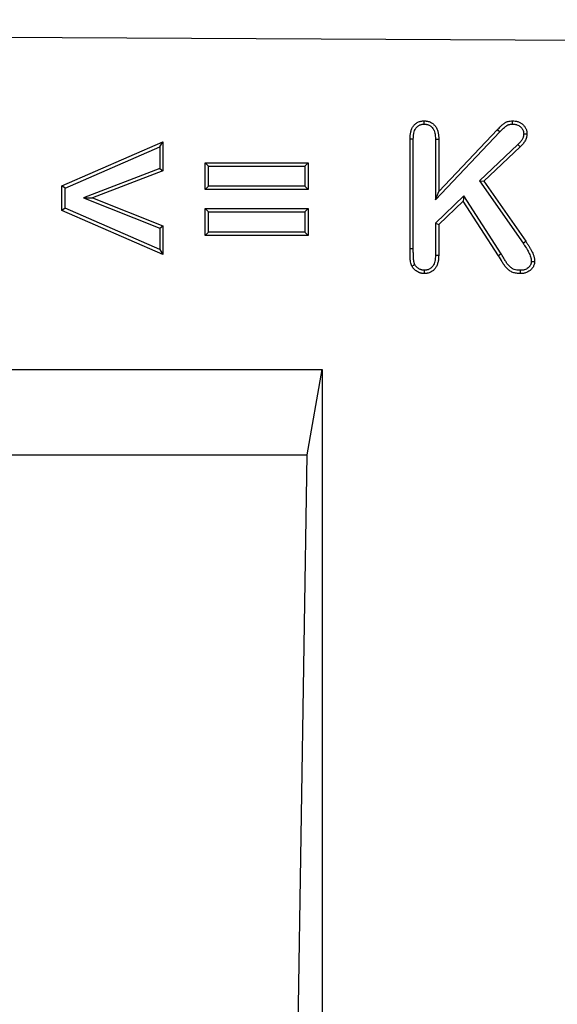
# Model space of a CAD drawing. Units: millimetres. Extents: x 75 to 2081, y 25 to 1460.
# Drawn here: x 764 to 852, y 971 to 1133 of the extents above; entities that cross this region are included whole.
import ezdxf

# ---------------------------------------------------------------- set-up
doc = ezdxf.new("R2010")
doc.units = ezdxf.units.MM
doc.header["$LTSCALE"] = 5
doc.layers.get('0').update_dxf_attribs({"color": 1})
doc.layers.add('13604', color=7, linetype='Continuous')

# ---------------------------------------------------------------- blocks, each defined once
blk = doc.blocks.new('1072933-M_002_Front_view')
for p, q in [((-6.24, 352.25), (-1006.22, 357.25)), ((-6.24, 352.25), (-1006.21, 357.25)), ((-347.8, 327.78), (-337.27, 338.88)), ((-347.26, 329.12), (-337.65, 339.25)), ((-408.94, 330.03), (-392.38, 337.24)), ((-392.91, 336.43), (-392.38, 337.24)), ((-392.38, 337.24), (-392.38, 332.53)), ((-351.95, 319.74), (-351.95, 337.71)), ((-351.42, 319.74), (-351.42, 337.71)), ((-347.8, 337.68), (-347.8, 327.78)), ((-347.26, 337.68), (-347.26, 329.12)), ((-408.4, 329.68), (-392.91, 336.43)), ((-392.91, 336.43), (-392.91, 332.9)), ((-334.3, 336.81), (-340.58, 330.86)), ((-333.93, 336.43), (-339.88, 330.79)), ((-385.5, 329.43), (-385.5, 333.81)), ((-385.5, 333.81), (-368.62, 333.81)), ((-384.96, 333.27), (-385.5, 333.81)), ((-369.16, 333.27), (-368.62, 333.81)), ((-368.62, 333.81), (-368.62, 329.43)), ((-392.91, 332.9), (-405.39, 328.07)), ((-392.38, 332.53), (-403.92, 328.06)), ((-392.91, 332.9), (-392.38, 332.53)), ((-384.96, 333.27), (-369.16, 333.27)), ((-384.96, 329.97), (-384.96, 333.27)), ((-369.16, 333.27), (-369.16, 329.97)), ((-340.58, 330.86), (-333.47, 320.65)), ((-340.58, 330.86), (-339.88, 330.79)), ((-339.88, 330.79), (-333.03, 320.96)), ((-408.94, 326.02), (-408.94, 330.03)), ((-408.4, 329.68), (-408.94, 330.03)), ((-408.4, 326.38), (-408.4, 329.68)), ((-384.96, 329.97), (-385.5, 329.43)), ((-368.62, 329.43), (-385.5, 329.43)), ((-369.16, 329.97), (-384.96, 329.97)), ((-369.16, 329.97), (-368.62, 329.43)), ((-347.8, 327.78), (-347.26, 329.12)), ((-405.39, 328.07), (-392.91, 323.13)), ((-405.39, 328.07), (-403.92, 328.06)), ((-403.92, 328.06), (-392.38, 323.49)), ((-343.17, 328.39), (-347.8, 323.93)), ((-343.26, 327.56), (-347.27, 323.7)), ((-343.17, 328.39), (-343.26, 327.56)), ((-337.48, 318.61), (-343.26, 327.56)), ((-337.02, 318.89), (-343.17, 328.39)), ((-408.4, 326.38), (-408.94, 326.02)), ((-392.38, 318.81), (-408.94, 326.02)), ((-392.91, 319.63), (-408.4, 326.38)), ((-385.5, 321.93), (-385.5, 326.31)), ((-385.5, 326.31), (-368.62, 326.31)), ((-384.96, 325.77), (-385.5, 326.31)), ((-384.96, 325.77), (-369.16, 325.77)), ((-384.96, 322.47), (-384.96, 325.77)), ((-369.16, 325.77), (-368.62, 326.31)), ((-369.16, 325.77), (-369.16, 322.47)), ((-368.62, 326.31), (-368.62, 321.93)), ((-392.91, 323.13), (-392.38, 323.49)), ((-392.91, 323.13), (-392.91, 319.63)), ((-392.38, 323.49), (-392.38, 318.81)), ((-384.96, 322.47), (-385.5, 321.93)), ((-369.16, 322.47), (-384.96, 322.47)), ((-369.16, 322.47), (-368.62, 321.93)), ((-347.8, 323.93), (-347.8, 318.69)), ((-347.8, 323.93), (-347.27, 323.7)), ((-347.27, 323.7), (-347.27, 318.68)), ((-368.62, 321.93), (-385.5, 321.93)), ((-333.47, 320.65), (-333.03, 320.96)), ((-392.91, 319.63), (-392.38, 318.81)), ((-337.02, 318.89), (-337.48, 318.61)), ((-483.01, 299.99), (-366.34, 299.99)), ((-368.81, 285.99), (-366.34, 299.99)), ((-366.34, 299.99), (-366.34, 0)), ((-480.54, 285.99), (-368.81, 285.99)), ((-370.33, 187.5), (-368.81, 285.99))]:
    blk.add_line(p, q)
at = {"flags": 128}
for points in [[(-349.63, 340.15), (-349.63, 340.34), (-349.63, 340.51), (-349.63, 340.68)], [(-335.19, 340.14), (-335.18, 340.41), (-335.18, 340.68)], [(-337.27, 338.88), (-337.46, 339.06), (-337.65, 339.25)], [(-351.42, 337.71), (-351.61, 337.71), (-351.78, 337.71), (-351.95, 337.71)], [(-347.8, 337.68), (-347.6, 337.68), (-347.43, 337.68), (-347.26, 337.68)], [(-333.36, 338.56), (-333.18, 338.56), (-333, 338.55), (-332.82, 338.55)], [(-334.3, 336.81), (-334.17, 336.67), (-334.05, 336.55), (-333.93, 336.43)], [(-351.42, 319.74), (-351.58, 319.74), (-351.74, 319.74), (-351.95, 319.74)], [(-347.8, 318.69), (-347.61, 318.68), (-347.44, 318.68), (-347.27, 318.68)], [(-332.11, 317.68), (-331.85, 317.68), (-331.58, 317.67)], [(-351.15, 317.14), (-351.4, 317.02), (-351.64, 316.9)], [(-349.64, 316.22), (-349.64, 315.95), (-349.63, 315.68)], [(-333.93, 316.22), (-333.93, 315.95), (-333.93, 315.68)]]:
    blk.add_lwpolyline(points, dxfattribs=at)
for points, knots in [([(-351.95, 337.71), (-351.95, 337.89), (-351.94, 338.07), (-351.92, 338.34), (-351.91, 338.42), (-351.88, 338.6), (-351.87, 338.69), (-351.81, 338.95), (-351.77, 339.12), (-351.64, 339.45), (-351.56, 339.61), (-351.36, 339.91), (-351.24, 340.04), (-351.04, 340.22), (-350.97, 340.28), (-350.82, 340.38), (-350.75, 340.42), (-350.59, 340.5), (-350.51, 340.54), (-350.34, 340.59), (-350.25, 340.62), (-350.08, 340.65), (-349.99, 340.66), (-349.81, 340.68), (-349.72, 340.68), (-349.63, 340.68)], [0, 0, 0, 0, 0.125, 0.125, 0.1875, 0.1875, 0.25, 0.25, 0.375, 0.375, 0.5, 0.5, 0.625, 0.625, 0.6875, 0.6875, 0.75, 0.75, 0.8125, 0.8125, 0.875, 0.875, 0.9375, 0.9375, 1, 1, 1, 1]), ([(-349.63, 340.68), (-349.54, 340.68), (-349.45, 340.68), (-349.32, 340.66), (-349.27, 340.66), (-349.18, 340.65), (-349.14, 340.64), (-349.01, 340.61), (-348.92, 340.59), (-348.75, 340.53), (-348.67, 340.49), (-348.5, 340.41), (-348.43, 340.37), (-348.28, 340.27), (-348.2, 340.21), (-348, 340.03), (-347.88, 339.9), (-347.72, 339.68), (-347.67, 339.6), (-347.59, 339.44), (-347.55, 339.36), (-347.45, 339.11), (-347.4, 338.93), (-347.34, 338.67), (-347.33, 338.58), (-347.3, 338.4), (-347.29, 338.31), (-347.27, 338.04), (-347.27, 337.86), (-347.26, 337.68)], [0, 0, 0, 0, 0.0625, 0.0625, 0.09375, 0.09375, 0.125, 0.125, 0.1875, 0.1875, 0.25, 0.25, 0.3125, 0.3125, 0.375, 0.375, 0.5, 0.5, 0.5625, 0.5625, 0.625, 0.625, 0.75, 0.75, 0.8125, 0.8125, 0.875, 0.875, 1, 1, 1, 1]), ([(-337.65, 339.25), (-337.48, 339.43), (-337.31, 339.6), (-337.04, 339.86), (-336.95, 339.94), (-336.81, 340.06), (-336.76, 340.1), (-336.67, 340.18), (-336.62, 340.22), (-336.52, 340.3), (-336.47, 340.33), (-336.37, 340.4), (-336.32, 340.43), (-336.21, 340.49), (-336.15, 340.51), (-336.03, 340.56), (-335.98, 340.57), (-335.8, 340.62), (-335.68, 340.65), (-335.43, 340.67), (-335.31, 340.67), (-335.18, 340.68)], [0, 0, 0, 0, 0.25, 0.25, 0.375, 0.375, 0.4375, 0.4375, 0.5, 0.5, 0.5625, 0.5625, 0.625, 0.625, 0.6875, 0.6875, 0.75, 0.75, 0.875, 0.875, 1, 1, 1, 1]), ([(-335.18, 340.68), (-335.04, 340.67), (-334.89, 340.67), (-334.67, 340.64), (-334.59, 340.63), (-334.45, 340.6), (-334.38, 340.58), (-334.17, 340.51), (-334.03, 340.45), (-333.84, 340.34), (-333.77, 340.3), (-333.65, 340.21), (-333.59, 340.17), (-333.43, 340.02), (-333.33, 339.91), (-333.19, 339.74), (-333.15, 339.67), (-333.07, 339.55), (-333.03, 339.48), (-332.97, 339.35), (-332.94, 339.28), (-332.9, 339.14), (-332.88, 339.07), (-332.85, 338.92), (-332.85, 338.85), (-332.83, 338.7), (-332.83, 338.63), (-332.82, 338.55)], [0, 0, 0, 0, 0.125, 0.125, 0.1875, 0.1875, 0.25, 0.25, 0.375, 0.375, 0.4375, 0.4375, 0.5, 0.5, 0.625, 0.625, 0.6875, 0.6875, 0.75, 0.75, 0.8125, 0.8125, 0.875, 0.875, 0.9375, 0.9375, 1, 1, 1, 1]), ([(-351.42, 337.71), (-351.41, 337.88), (-351.4, 338.05), (-351.39, 338.28), (-351.38, 338.36), (-351.36, 338.51), (-351.34, 338.59), (-351.29, 338.81), (-351.25, 338.96), (-351.15, 339.23), (-351.09, 339.35), (-350.94, 339.58), (-350.85, 339.67), (-350.7, 339.81), (-350.65, 339.85), (-350.54, 339.92), (-350.48, 339.96), (-350.37, 340.01), (-350.31, 340.04), (-350.19, 340.08), (-350.13, 340.09), (-350, 340.12), (-349.93, 340.13), (-349.79, 340.14), (-349.71, 340.14), (-349.63, 340.15)], [0.0018534, 0.0018534, 0.0018534, 0.0018534, 0.125, 0.125, 0.1875, 0.1875, 0.25, 0.25, 0.375, 0.375, 0.5, 0.5, 0.625, 0.625, 0.6875, 0.6875, 0.75, 0.75, 0.8125, 0.8125, 0.875, 0.875, 0.9375, 0.9375, 0.9940402, 0.9940402, 0.9940402, 0.9940402]), ([(-349.63, 340.15), (-349.55, 340.14), (-349.48, 340.14), (-349.37, 340.13), (-349.33, 340.13), (-349.27, 340.12), (-349.23, 340.11), (-349.14, 340.09), (-349.08, 340.08), (-348.95, 340.03), (-348.89, 340), (-348.76, 339.94), (-348.7, 339.91), (-348.59, 339.83), (-348.54, 339.79), (-348.39, 339.66), (-348.29, 339.55), (-348.17, 339.39), (-348.14, 339.33), (-348.07, 339.21), (-348.04, 339.15), (-347.96, 338.94), (-347.92, 338.79), (-347.87, 338.57), (-347.86, 338.49), (-347.83, 338.34), (-347.83, 338.26), (-347.81, 338.02), (-347.8, 337.86), (-347.8, 337.68)], [0.0058753, 0.0058753, 0.0058753, 0.0058753, 0.0625, 0.0625, 0.09375, 0.09375, 0.125, 0.125, 0.1875, 0.1875, 0.25, 0.25, 0.3125, 0.3125, 0.375, 0.375, 0.5, 0.5, 0.5625, 0.5625, 0.625, 0.625, 0.75, 0.75, 0.8125, 0.8125, 0.875, 0.875, 0.998658, 0.998658, 0.998658, 0.998658]), ([(-337.27, 338.88), (-337.09, 339.06), (-336.93, 339.23), (-336.68, 339.47), (-336.59, 339.54), (-336.46, 339.66), (-336.42, 339.69), (-336.33, 339.77), (-336.29, 339.8), (-336.21, 339.86), (-336.17, 339.89), (-336.09, 339.94), (-336.06, 339.96), (-335.98, 340), (-335.94, 340.02), (-335.86, 340.05), (-335.82, 340.06), (-335.69, 340.1), (-335.59, 340.12), (-335.41, 340.13), (-335.3, 340.14), (-335.19, 340.14)], [0.0007636, 0.0007636, 0.0007636, 0.0007636, 0.25, 0.25, 0.375, 0.375, 0.4375, 0.4375, 0.5, 0.5, 0.5625, 0.5625, 0.625, 0.625, 0.6875, 0.6875, 0.75, 0.75, 0.875, 0.875, 0.994162, 0.994162, 0.994162, 0.994162]), ([(-335.19, 340.14), (-335.04, 340.14), (-334.92, 340.13), (-334.75, 340.11), (-334.69, 340.1), (-334.58, 340.08), (-334.53, 340.06), (-334.36, 340.01), (-334.26, 339.96), (-334.12, 339.88), (-334.07, 339.85), (-333.98, 339.79), (-333.93, 339.75), (-333.81, 339.64), (-333.73, 339.56), (-333.63, 339.42), (-333.59, 339.38), (-333.54, 339.28), (-333.51, 339.24), (-333.47, 339.14), (-333.45, 339.1), (-333.42, 339), (-333.4, 338.95), (-333.39, 338.84), (-333.38, 338.79), (-333.37, 338.67), (-333.36, 338.62), (-333.36, 338.56)], [0.0048542, 0.0048542, 0.0048542, 0.0048542, 0.125, 0.125, 0.1875, 0.1875, 0.25, 0.25, 0.375, 0.375, 0.4375, 0.4375, 0.5, 0.5, 0.625, 0.625, 0.6875, 0.6875, 0.75, 0.75, 0.8125, 0.8125, 0.875, 0.875, 0.9375, 0.9375, 0.9893597, 0.9893597, 0.9893597, 0.9893597]), ([(-333.36, 338.56), (-333.37, 338.47), (-333.38, 338.39), (-333.39, 338.27), (-333.4, 338.23), (-333.41, 338.16), (-333.42, 338.12), (-333.47, 337.94), (-333.54, 337.79), (-333.66, 337.57), (-333.71, 337.5), (-333.81, 337.36), (-333.86, 337.29), (-334.03, 337.09), (-334.17, 336.95), (-334.3, 336.81)], [0.0153112, 0.0153112, 0.0153112, 0.0153112, 0.125, 0.125, 0.1875, 0.1875, 0.25, 0.25, 0.5, 0.5, 0.625, 0.625, 0.75, 0.75, 0.9951328, 0.9951328, 0.9951328, 0.9951328]), ([(-332.82, 338.55), (-332.83, 338.45), (-332.84, 338.35), (-332.86, 338.19), (-332.87, 338.14), (-332.89, 338.04), (-332.9, 337.99), (-332.97, 337.75), (-333.05, 337.56), (-333.21, 337.29), (-333.26, 337.2), (-333.38, 337.04), (-333.44, 336.96), (-333.64, 336.72), (-333.78, 336.57), (-333.93, 336.43)], [0, 0, 0, 0, 0.125, 0.125, 0.1875, 0.1875, 0.25, 0.25, 0.5, 0.5, 0.625, 0.625, 0.75, 0.75, 1, 1, 1, 1]), ([(-333.03, 320.96), (-332.94, 320.83), (-332.86, 320.71), (-332.69, 320.46), (-332.6, 320.33), (-332.44, 320.07), (-332.36, 319.94), (-332.21, 319.68), (-332.13, 319.55), (-331.99, 319.28), (-331.93, 319.14), (-331.81, 318.86), (-331.76, 318.72), (-331.69, 318.5), (-331.67, 318.43), (-331.64, 318.28), (-331.62, 318.2), (-331.6, 318.09), (-331.6, 318.05), (-331.59, 317.98), (-331.59, 317.94), (-331.58, 317.83), (-331.58, 317.75), (-331.58, 317.67)], [0, 0, 0, 0, 0.125, 0.125, 0.25, 0.25, 0.375, 0.375, 0.5, 0.5, 0.625, 0.625, 0.75, 0.75, 0.8125, 0.8125, 0.875, 0.875, 0.90625, 0.90625, 0.9375, 0.9375, 1, 1, 1, 1]), ([(-351.64, 316.9), (-351.68, 317.02), (-351.73, 317.13), (-351.81, 317.35), (-351.84, 317.47), (-351.91, 317.81), (-351.92, 318.05), (-351.94, 318.54), (-351.95, 318.78), (-351.95, 319.26), (-351.95, 319.5), (-351.95, 319.74)], [0, 0, 0, 0, 0.125, 0.125, 0.25, 0.25, 0.5, 0.5, 0.75, 0.75, 1, 1, 1, 1]), ([(-351.15, 317.14), (-351.2, 317.24), (-351.23, 317.33), (-351.28, 317.46), (-351.29, 317.51), (-351.32, 317.59), (-351.33, 317.64), (-351.35, 317.78), (-351.37, 317.88), (-351.38, 318.09), (-351.39, 318.2), (-351.4, 318.45), (-351.4, 318.57), (-351.41, 318.74), (-351.41, 318.79), (-351.41, 318.91), (-351.41, 318.97), (-351.42, 319.26), (-351.42, 319.5), (-351.42, 319.74)], [0.0113414, 0.0113414, 0.0113414, 0.0113414, 0.125, 0.125, 0.1875, 0.1875, 0.25, 0.25, 0.375, 0.375, 0.5, 0.5, 0.625, 0.625, 0.6875, 0.6875, 0.75, 0.75, 0.999576, 0.999576, 0.999576, 0.999576]), ([(-333.47, 320.65), (-333.38, 320.53), (-333.3, 320.4), (-333.13, 320.16), (-333.05, 320.04), (-332.9, 319.79), (-332.82, 319.66), (-332.67, 319.41), (-332.61, 319.29), (-332.48, 319.04), (-332.42, 318.91), (-332.31, 318.67), (-332.27, 318.55), (-332.21, 318.36), (-332.19, 318.29), (-332.16, 318.16), (-332.15, 318.1), (-332.14, 318.02), (-332.13, 317.99), (-332.13, 317.93), (-332.12, 317.9), (-332.12, 317.81), (-332.12, 317.75), (-332.11, 317.68)], [0, 0, 0, 0, 0.125, 0.125, 0.25, 0.25, 0.375, 0.375, 0.5, 0.5, 0.625, 0.625, 0.75, 0.75, 0.8125, 0.8125, 0.875, 0.875, 0.90625, 0.90625, 0.9375, 0.9375, 0.9928113, 0.9928113, 0.9928113, 0.9928113]), ([(-347.8, 318.69), (-347.81, 318.51), (-347.81, 318.34), (-347.83, 318.1), (-347.84, 318.03), (-347.86, 317.87), (-347.87, 317.8), (-347.92, 317.57), (-347.97, 317.42), (-348.08, 317.15), (-348.14, 317.03), (-348.3, 316.81), (-348.38, 316.71), (-348.54, 316.58), (-348.6, 316.53), (-348.71, 316.45), (-348.77, 316.42), (-348.89, 316.36), (-348.95, 316.34), (-349.07, 316.29), (-349.13, 316.28), (-349.23, 316.26), (-349.27, 316.25), (-349.34, 316.24), (-349.37, 316.24), (-349.48, 316.23), (-349.56, 316.22), (-349.64, 316.22)], [0.0015341, 0.0015341, 0.0015341, 0.0015341, 0.125, 0.125, 0.1875, 0.1875, 0.25, 0.25, 0.375, 0.375, 0.5, 0.5, 0.625, 0.625, 0.6875, 0.6875, 0.75, 0.75, 0.8125, 0.8125, 0.875, 0.875, 0.90625, 0.90625, 0.9375, 0.9375, 0.9950497, 0.9950497, 0.9950497, 0.9950497]), ([(-347.27, 318.68), (-347.27, 318.5), (-347.28, 318.32), (-347.3, 318.05), (-347.31, 317.96), (-347.33, 317.78), (-347.35, 317.69), (-347.41, 317.43), (-347.46, 317.26), (-347.59, 316.92), (-347.68, 316.76), (-347.88, 316.46), (-348, 316.33), (-348.21, 316.15), (-348.28, 316.1), (-348.43, 316), (-348.51, 315.95), (-348.67, 315.87), (-348.75, 315.84), (-348.92, 315.78), (-349.01, 315.75), (-349.14, 315.73), (-349.19, 315.72), (-349.27, 315.71), (-349.32, 315.71), (-349.45, 315.69), (-349.54, 315.69), (-349.63, 315.68)], [0, 0, 0, 0, 0.125, 0.125, 0.1875, 0.1875, 0.25, 0.25, 0.375, 0.375, 0.5, 0.5, 0.625, 0.625, 0.6875, 0.6875, 0.75, 0.75, 0.8125, 0.8125, 0.875, 0.875, 0.90625, 0.90625, 0.9375, 0.9375, 1, 1, 1, 1]), ([(-333.93, 315.68), (-334.14, 315.69), (-334.34, 315.69), (-334.74, 315.75), (-334.94, 315.8), (-335.32, 315.95), (-335.51, 316.05), (-335.84, 316.28), (-335.99, 316.42), (-336.28, 316.72), (-336.41, 316.87), (-336.64, 317.21), (-336.75, 317.38), (-337.07, 317.9), (-337.27, 318.26), (-337.48, 318.61)], [0, 0, 0, 0, 0.125, 0.125, 0.25, 0.25, 0.375, 0.375, 0.5, 0.5, 0.625, 0.625, 0.75, 0.75, 1, 1, 1, 1]), ([(-333.93, 316.22), (-334.03, 316.22), (-334.12, 316.22), (-334.3, 316.23), (-334.38, 316.24), (-334.63, 316.28), (-334.79, 316.32), (-335.02, 316.4), (-335.09, 316.44), (-335.23, 316.51), (-335.29, 316.56), (-335.49, 316.7), (-335.62, 316.81), (-335.81, 317.01), (-335.87, 317.07), (-335.99, 317.21), (-336.04, 317.27), (-336.14, 317.42), (-336.19, 317.5), (-336.29, 317.66), (-336.35, 317.75), (-336.5, 318), (-336.6, 318.18), (-336.81, 318.53), (-336.91, 318.7), (-337.01, 318.88), (-337.01, 318.88), (-337.02, 318.89), (-337.02, 318.89)], [0.0036916, 0.0036916, 0.0036916, 0.0036916, 0.0625, 0.0625, 0.125, 0.125, 0.25, 0.25, 0.3125, 0.3125, 0.375, 0.375, 0.5, 0.5, 0.5625, 0.5625, 0.625, 0.625, 0.6875, 0.6875, 0.75, 0.75, 0.875, 0.875, 1, 1, 1, 1.0025244, 1.0025244, 1.0025244, 1.0025244]), ([(-332.11, 317.68), (-332.12, 317.62), (-332.12, 317.57), (-332.13, 317.48), (-332.13, 317.46), (-332.14, 317.4), (-332.15, 317.38), (-332.16, 317.31), (-332.17, 317.26), (-332.21, 317.17), (-332.22, 317.13), (-332.27, 317.05), (-332.3, 317), (-332.36, 316.91), (-332.39, 316.87), (-332.46, 316.78), (-332.5, 316.74), (-332.57, 316.67), (-332.61, 316.63), (-332.73, 316.53), (-332.83, 316.47), (-333.02, 316.37), (-333.12, 316.33), (-333.28, 316.29), (-333.33, 316.27), (-333.44, 316.25), (-333.5, 316.25), (-333.67, 316.23), (-333.8, 316.22), (-333.93, 316.22)], [0.0076141, 0.0076141, 0.0076141, 0.0076141, 0.0625, 0.0625, 0.09375, 0.09375, 0.125, 0.125, 0.1875, 0.1875, 0.25, 0.25, 0.3125, 0.3125, 0.375, 0.375, 0.4375, 0.4375, 0.5, 0.5, 0.625, 0.625, 0.75, 0.75, 0.8125, 0.8125, 0.875, 0.875, 0.9947591, 0.9947591, 0.9947591, 0.9947591]), ([(-331.58, 317.67), (-331.58, 317.6), (-331.59, 317.53), (-331.6, 317.42), (-331.6, 317.39), (-331.61, 317.32), (-331.62, 317.28), (-331.64, 317.18), (-331.66, 317.11), (-331.71, 316.97), (-331.74, 316.9), (-331.8, 316.78), (-331.84, 316.72), (-331.92, 316.6), (-331.97, 316.54), (-332.06, 316.43), (-332.11, 316.38), (-332.21, 316.27), (-332.26, 316.23), (-332.43, 316.09), (-332.55, 316.01), (-332.81, 315.88), (-332.94, 315.83), (-333.15, 315.77), (-333.22, 315.75), (-333.36, 315.72), (-333.43, 315.71), (-333.64, 315.69), (-333.79, 315.68), (-333.93, 315.68)], [0, 0, 0, 0, 0.0625, 0.0625, 0.09375, 0.09375, 0.125, 0.125, 0.1875, 0.1875, 0.25, 0.25, 0.3125, 0.3125, 0.375, 0.375, 0.4375, 0.4375, 0.5, 0.5, 0.625, 0.625, 0.75, 0.75, 0.8125, 0.8125, 0.875, 0.875, 1, 1, 1, 1]), ([(-349.63, 315.68), (-349.69, 315.69), (-349.74, 315.69), (-349.84, 315.69), (-349.89, 315.7), (-349.99, 315.71), (-350.04, 315.72), (-350.14, 315.74), (-350.19, 315.76), (-350.29, 315.78), (-350.34, 315.8), (-350.44, 315.83), (-350.48, 315.85), (-350.62, 315.92), (-350.72, 315.97), (-350.98, 316.13), (-351.14, 316.25), (-351.35, 316.48), (-351.42, 316.56), (-351.54, 316.73), (-351.59, 316.81), (-351.64, 316.9)], [0, 0, 0, 0, 0.0625, 0.0625, 0.125, 0.125, 0.1875, 0.1875, 0.25, 0.25, 0.3125, 0.3125, 0.375, 0.375, 0.5, 0.5, 0.75, 0.75, 0.875, 0.875, 1, 1, 1, 1]), ([(-349.64, 316.22), (-349.68, 316.22), (-349.72, 316.22), (-349.8, 316.23), (-349.84, 316.23), (-349.9, 316.24), (-349.94, 316.24), (-350.01, 316.26), (-350.05, 316.27), (-350.13, 316.3), (-350.17, 316.31), (-350.24, 316.34), (-350.28, 316.35), (-350.38, 316.39), (-350.45, 316.43), (-350.66, 316.56), (-350.79, 316.66), (-350.95, 316.83), (-351, 316.89), (-351.07, 317), (-351.11, 317.06), (-351.15, 317.14)], [0.0087088, 0.0087088, 0.0087088, 0.0087088, 0.0625, 0.0625, 0.125, 0.125, 0.1875, 0.1875, 0.25, 0.25, 0.3125, 0.3125, 0.375, 0.375, 0.5, 0.5, 0.75, 0.75, 0.875, 0.875, 0.9867438, 0.9867438, 0.9867438, 0.9867438])]:
    blk.add_open_spline(points, degree=3, knots=knots)

msp = doc.modelspace()

# ---------------------------------------------------------------- block references
at = {"layer": '13604'}
msp.add_blockref('1072933-M_002_Front_view', (1180.312, 775.367), dxfattribs=at)

doc.saveas('drawing.dxf')
